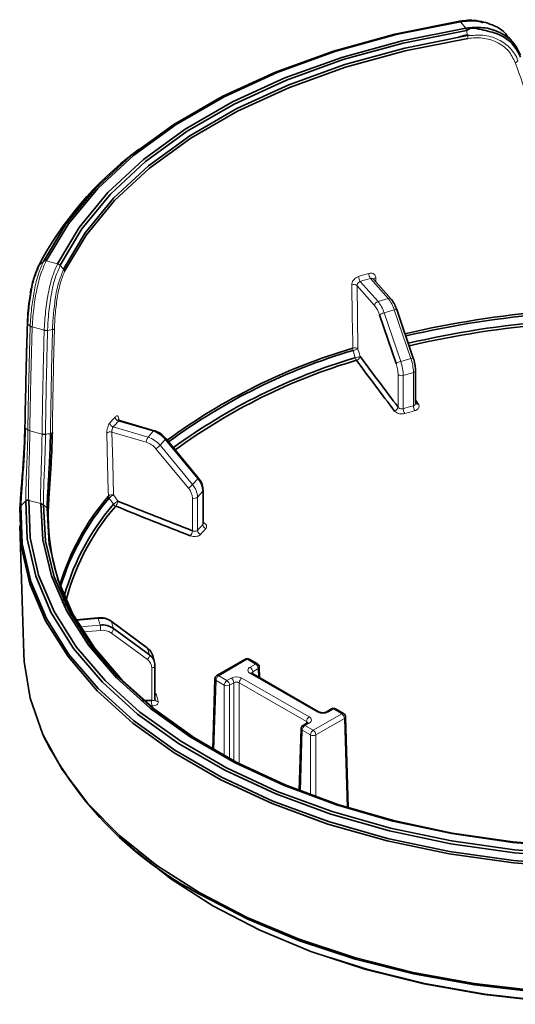
# Model space of a CAD drawing. Units: millimetres. Extents: x 48 to 1014, y 69 to 1321.
# Drawn here: x 205 to 231, y 186 to 238 of the extents above; entities that cross this region are included whole.
import ezdxf

# ---------------------------------------------------------------- set-up
doc = ezdxf.new("R2010")
doc.units = ezdxf.units.MM
doc.header["$LTSCALE"] = 5
doc.linetypes.add('SLD-Solid', pattern=[0])

msp = doc.modelspace()

# ---------------------------------------------------------------- linework, layer by layer
at = {"color": 8, "linetype": 'SLD-Solid', "lineweight": 18}
for p, q in [((228.696092, 237.134704), (228.421131, 237.475106)), ((228.696092, 237.134704), (228.708094, 237.136671)), ((228.747366, 237.010309), (228.734254, 237.008282)), ((228.747366, 237.010309), (228.799372, 236.745426)), ((206.291527, 224.689492), (206.543815, 224.90234)), ((206.686653, 224.92803), (207.276308, 224.769303)), ((207.272837, 224.762389), (207.276308, 224.769303)), ((207.412483, 224.699446), (207.408845, 224.691876)), ((207.594742, 224.504241), (207.408845, 224.691876)), ((223.917583, 222.587117), (222.996481, 223.630735)), ((223.166895, 223.855266), (224.095784, 222.802826)), ((224.630389, 222.960063), (223.701499, 224.012503)), ((223.979109, 224.044987), (223.982142, 223.83345)), ((224.095784, 222.802826), (224.630389, 222.960063)), ((224.951408, 222.357222), (224.416803, 222.199985)), ((224.416803, 222.199985), (225.285839, 219.652304)), ((225.820442, 219.809541), (224.951408, 222.357222)), ((205.951122, 221.470364), (205.950919, 221.464702)), ((206.579429, 221.295544), (205.950919, 221.464702)), ((207.016353, 221.325108), (206.755217, 221.284815)), ((222.902886, 219.848105), (222.790794, 220.235654)), ((225.285839, 219.652304), (225.820442, 219.809541)), ((225.14981, 217.2618), (225.14981, 218.974718)), ((225.953413, 219.08153), (225.418809, 218.924292)), ((225.953413, 217.334756), (225.953413, 219.08153)), ((225.418809, 218.924292), (225.418809, 217.177459)), ((212.300324, 215.993472), (210.477277, 216.529676)), ((210.498187, 216.618129), (210.499301, 216.57885)), ((205.581878, 216.169247), (205.72015, 216.060766)), ((205.720112, 216.051885), (205.720147, 216.060766)), ((205.822436, 216.025003), (205.822387, 216.017374)), ((205.822387, 216.017374), (206.466211, 215.844103)), ((211.937132, 215.418645), (210.129368, 215.950378)), ((210.204882, 216.221103), (212.02793, 215.68484)), ((212.02793, 215.68484), (212.300324, 215.993472)), ((206.466114, 215.833315), (206.466211, 215.844103)), ((212.930361, 215.568968), (212.657967, 215.260335)), ((214.635938, 213.504263), (212.930361, 215.568968)), ((214.146738, 213.014373), (212.441162, 215.079078)), ((212.657967, 215.260335), (214.363544, 213.19563)), ((214.363544, 213.19563), (214.635938, 213.504263)), ((214.896908, 212.850102), (214.624513, 212.541469)), ((214.896908, 211.103329), (214.896908, 212.850102)), ((205.76777, 212.370702), (205.766189, 212.374517)), ((206.399002, 212.200769), (205.76777, 212.370702)), ((210.209463, 212.165245), (209.98943, 212.490508)), ((214.355514, 210.778066), (214.355514, 212.491044)), ((214.624513, 212.541469), (214.624513, 210.794696)), ((206.399881, 212.198564), (206.399002, 212.200769)), ((209.4184, 206.173488), (208.271315, 206.068584)), ((209.512261, 205.831357), (209.4184, 206.173488)), ((208.469129, 205.73599), (209.512261, 205.831357)), ((209.543548, 205.554017), (208.63605, 205.471047)), ((210.116801, 205.998191), (210.210662, 205.65606)), ((212.007448, 204.608032), (210.116801, 205.998191)), ((211.992915, 204.023608), (210.102269, 205.413767)), ((212.101308, 204.265901), (212.007448, 204.608032)), ((217.236883, 204.036542), (215.738068, 203.171321)), ((217.666042, 203.788825), (217.236883, 204.036542)), ((212.224345, 201.869913), (212.224345, 203.582891)), ((217.383156, 203.625509), (217.666042, 203.788825)), ((217.807441, 203.546711), (217.524556, 203.383395)), ((217.82052, 203.114101), (217.807441, 203.546711)), ((215.738068, 203.171321), (216.167226, 202.923545)), ((216.167226, 202.923545), (216.388399, 203.051218)), ((216.953998, 203.051218), (220.484724, 201.012978)), ((220.913882, 201.260754), (217.383156, 203.298994)), ((217.524556, 203.383395), (217.527585, 203.283199)), ((215.596668, 202.929207), (215.486334, 199.279555)), ((216.025826, 202.68149), (215.596668, 202.929207)), ((216.025826, 198.975929), (216.025826, 202.68149)), ((216.529798, 202.809163), (216.308626, 202.68149)), ((216.308626, 202.68149), (216.308626, 198.854038)), ((216.529798, 198.705682), (216.529798, 202.809163)), ((220.343325, 200.770923), (216.812598, 202.809163)), ((216.812598, 202.809163), (216.812598, 198.559233)), ((212.47443, 202.164182), (212.568366, 201.821813)), ((221.762367, 201.424011), (221.479482, 201.260754)), ((222.191525, 201.176294), (221.762367, 201.424011)), ((220.69271, 200.311073), (222.191525, 201.176294)), ((222.332925, 200.93418), (220.834109, 200.068959)), ((222.473963, 196.268925), (222.332925, 200.93418)), ((220.484724, 200.686463), (220.263551, 200.55879)), ((220.263551, 200.55879), (220.69271, 200.311073)), ((220.340296, 200.670728), (220.343325, 200.770923)), ((220.122152, 200.316736), (220.025664, 197.125086)), ((220.55131, 200.068959), (220.122152, 200.316736)), ((220.55131, 196.925708), (220.55131, 200.068959)), ((220.834109, 200.068959), (220.834109, 196.822115)), ((215.486324, 199.279257), (215.486323, 199.279198))]:
    msp.add_line(p, q, dxfattribs=at)
at = {"color": 7, "linetype": 'SLD-Solid', "lineweight": 35}
for p, q in [((231.237929, 236.312577), (230.946326, 236.673602)), ((211.568134, 230.794259), (211.357412, 230.630168)), ((206.246356, 224.587389), (206.401593, 224.892565)), ((224.780336, 222.929129), (223.856024, 223.976382)), ((225.043434, 219.557175), (224.174398, 222.104796)), ((225.945528, 219.831416), (225.076494, 222.379037)), ((226.062616, 217.456409), (226.062616, 219.184407)), ((226.062616, 217.61913), (226.210271, 217.424461)), ((212.356762, 216.022023), (210.53888, 216.556736)), ((214.664125, 213.553199), (212.958548, 215.617963)), ((214.918707, 211.159893), (214.918707, 212.902554)), ((205.61442, 212.338873), (205.352271, 212.089666)), ((205.61442, 212.338873), (205.614601, 212.339052)), ((206.73354, 211.969742), (206.540522, 212.12984)), ((205.292985, 211.028286), (205.50825, 204.316923)), ((209.400189, 206.20937), (208.250873, 206.104287)), ((211.986245, 204.640933), (210.095598, 206.031093)), ((210.210662, 205.65606), (212.101308, 204.265901)), ((212.367271, 203.889259), (212.27341, 204.23139)), ((217.136892, 204.046437), (215.638076, 203.181216)), ((217.766034, 203.79872), (217.336876, 204.046437)), ((212.390596, 203.714975), (212.393058, 203.696915)), ((212.393058, 201.951035), (212.393058, 203.696915)), ((217.882677, 203.078219), (217.865951, 203.631529)), ((215.538159, 203.014025), (215.426323, 199.314662)), ((221.013874, 201.270648), (217.483148, 203.308889)), ((221.662376, 201.433965), (221.37949, 201.270648)), ((222.291518, 201.186189), (221.862359, 201.433965)), ((222.535619, 196.249672), (222.391434, 201.019057)), ((220.063643, 200.401553), (219.9653, 197.14851)), ((220.384732, 200.696358), (220.16356, 200.568684)), ((215.463656, 199.292311), (215.600198, 199.213454)), ((210.675519, 194.612333), (211.454419, 193.924316))]:
    msp.add_line(p, q, dxfattribs=at)
at = {"color": 7, "linetype": 'SLD-Solid', "lineweight": 35, "flags": 128}
for points in [[(206.54382, 224.90234), (207.715603, 226.85475), (209.261152, 228.718408), (211.160767, 230.469593), (213.390231, 232.086071), (215.921124, 233.5471), (218.721182, 234.834143), (221.754711, 235.930749), (224.98304, 236.823031), (228.365017, 237.499484)], [(228.406857, 237.472602), (225.041201, 236.799427), (221.828449, 235.911497), (218.809558, 234.820196), (216.023012, 233.539351), (213.504331, 232.085356), (211.285625, 230.476686), (209.395177, 228.733906), (207.857085, 226.879248), (206.690957, 224.936315)], [(207.276308, 224.769303), (208.415996, 226.689288), (209.926023, 228.522071), (211.786849, 230.244049), (213.974396, 231.83287), (216.460355, 233.267971), (219.21256, 234.530815), (222.195398, 235.60507), (225.370269, 236.476787), (228.696092, 237.134704)], [(228.421131, 237.475106), (228.414865, 237.486133), (228.408671, 237.495133), (228.402627, 237.501928), (228.396801, 237.506517), (228.391263, 237.508782), (228.386079, 237.508663), (228.381311, 237.506279), (228.377014, 237.501511)], [(228.734254, 237.008282), (225.423648, 236.353346), (222.263305, 235.485622), (219.294117, 234.416315), (216.554505, 233.159253), (214.079922, 231.730708), (211.902385, 230.149158), (210.050074, 228.435048), (208.546956, 226.610609), (207.412483, 224.699446)], [(207.594742, 224.504241), (208.721774, 226.405271), (210.21582, 228.220114), (212.057514, 229.925105), (214.222984, 231.49819), (216.68416, 232.918986), (219.40914, 234.169074), (222.362602, 235.232302), (225.506262, 236.094781), (228.799372, 236.745426)], [(228.815136, 236.601659), (225.528379, 235.952326), (222.390782, 235.091456), (219.443011, 234.030374), (216.723276, 232.78267), (214.266829, 231.364616), (212.105511, 229.79457), (210.267336, 228.092858), (208.77613, 226.281592), (207.651223, 224.384197)], [(238.088278, 193.59214), (234.658109, 193.633982), (231.256257, 193.891295), (227.923236, 194.361099), (224.698739, 195.037731), (221.621169, 195.913204), (218.727177, 196.977087), (216.051229, 198.216685), (213.625193, 199.617156), (211.47796, 201.161989), (209.635104, 202.832648), (208.118571, 204.609283), (206.946422, 206.470736), (206.132616, 208.394834), (205.686846, 210.358688), (205.61442, 212.338873)], [(205.766189, 212.374517), (205.841613, 210.40661), (206.287557, 208.455094), (207.098724, 206.543216), (208.265479, 204.693624), (209.773964, 202.928373), (211.606262, 201.268324), (213.740608, 199.733266), (216.151651, 198.341378), (218.810753, 197.109291), (221.686329, 196.051487), (224.744226, 195.180663), (227.948119, 194.507131), (231.259956, 194.038817), (234.640399, 193.781384), (238.049294, 193.737873)], [(238.09863, 193.049976), (234.634658, 193.092176), (231.199281, 193.352052), (227.833418, 193.826505), (224.577153, 194.509813), (221.469268, 195.393988), (218.546777, 196.468302), (215.844485, 197.720119), (213.394575, 199.134478), (211.226227, 200.69451), (209.365264, 202.381679), (207.83385, 204.175838), (206.650223, 206.05565), (205.828481, 207.998761), (205.378409, 209.981927), (205.305367, 211.981663)], [(205.352271, 212.089666), (205.425301, 210.09297), (205.87479, 208.112725), (206.695385, 206.172594), (207.877314, 204.295584), (209.406499, 202.504107), (211.26473, 200.819501), (213.429877, 199.261853), (215.876154, 197.84964), (218.574428, 196.59973), (221.492565, 195.526966), (224.595811, 194.644221), (227.847209, 193.961867), (231.208037, 193.488189), (234.638271, 193.228671), (238.097058, 193.18653)], [(237.744519, 194.103667), (234.444137, 194.162318), (231.173845, 194.425651), (227.971611, 194.890567), (224.874617, 195.551642), (221.91882, 196.401307), (219.138536, 197.429606), (216.566046, 198.624619), (214.231217, 199.972459), (212.161157, 201.457569), (210.3799, 203.062602), (208.908128, 204.768905), (207.762927, 206.556806), (206.957595, 208.405384), (206.501481, 210.293301), (206.399881, 212.198564)], [(206.540522, 212.12984), (206.644819, 210.235962), (207.101027, 208.359488), (207.903863, 206.522235), (209.04403, 204.745361), (210.508325, 203.049489), (212.279794, 201.45429), (214.337924, 199.978241), (216.658881, 198.638388), (219.215793, 197.450229), (221.97905, 196.427592), (224.916657, 195.582279), (227.994596, 194.924065), (231.177229, 194.460639), (234.427701, 194.197246), (237.708373, 194.137045)], [(215.600198, 199.213454), (214.48159, 199.895033), (212.436487, 201.361784), (210.676231, 202.94691), (209.221204, 204.631993), (208.088254, 206.397602), (207.2905, 208.223292), (206.837179, 210.087844), (206.733542, 211.969742)], [(210.116801, 205.998191), (210.108014, 206.01798), (210.095598, 206.031093)], [(212.007448, 204.608032), (211.99866, 204.62782), (211.986245, 204.640933)], [(205.50825, 204.316923), (205.527988, 203.927168), (205.840304, 201.997885), (206.50608, 200.098761), (207.51777, 198.251196), (208.863912, 196.47617), (210.529253, 194.793829), (212.494925, 193.223187), (214.738656, 191.782066)], [(214.738656, 191.782066), (217.235023, 190.486738), (219.955742, 189.351984), (222.869985, 188.390621), (225.944735, 187.613496), (229.14515, 187.029489), (232.434971, 186.645159), (235.776921, 186.464855), (239.133136, 186.490604), (242.465591, 186.722227), (245.736522, 187.156984), (248.908871, 187.789985), (251.946693, 188.614079), (254.815572, 189.619907), (257.482999, 190.796086), (259.918754, 192.129263), (262.095233, 193.604359), (263.987785, 195.204624), (265.574956, 196.911999), (266.838768, 198.707053), (267.764905, 200.569519), (268.342865, 202.478238), (268.563499, 204.316923)], [(211.666257, 201.866695), (211.68173, 201.866754), (212.224345, 201.869913)], [(267.523413, 200.005003), (266.799302, 198.619255), (265.537159, 196.826586), (263.952089, 195.121476), (262.062048, 193.523296), (259.888449, 192.050167), (257.45592, 190.718779), (254.792029, 189.54415), (251.926949, 188.539633), (248.893147, 187.716671), (245.725, 187.084505), (242.458397, 186.650285), (239.130361, 186.419019), (235.778588, 186.393269), (232.441064, 186.573335), (229.1556, 186.957129), (225.959422, 187.54042), (222.888745, 188.316473), (219.978361, 189.276585), (217.261246, 190.409848), (214.768184, 191.703447)], [(211.454419, 193.924316), (213.216409, 192.523309), (215.426154, 191.101381)], [(215.426154, 191.101381), (217.889253, 189.825722), (220.576828, 188.711294), (223.457371, 187.77115), (226.49711, 187.016257), (229.660404, 186.455556), (232.910171, 186.095604), (236.208308, 185.940572), (239.516148, 185.992249), (242.794906, 186.250159), (246.006147, 186.711201), (249.11222, 187.369951), (252.076705, 188.218662), (254.864854, 189.247497), (257.443973, 190.444299), (259.783828, 191.79506), (261.856982, 193.283984), (262.617329, 193.924316)], [(262.055905, 193.518647), (261.74836, 193.266877), (259.684281, 191.78451), (257.354667, 190.43965), (254.786832, 189.248094), (252.010887, 188.223788), (249.059369, 187.378713), (245.96689, 186.722824), (242.769705, 186.263868), (239.505292, 186.007091), (236.211929, 185.955593), (232.928225, 186.109909), (229.69268, 186.468371), (226.543229, 187.026628), (223.516792, 187.778183), (221.563623, 188.389667)]]:
    msp.add_lwpolyline(points, dxfattribs=at)
at = {"color": 8, "linetype": 'SLD-Solid', "lineweight": 18, "flags": 128}
for points in [[(222.770968, 220.352539), (222.766215, 220.684418), (222.747201, 222.011992), (222.723374, 223.675617)], [(222.996481, 223.630735), (223.019452, 222.02731), (223.04409, 220.307657)], [(205.711873, 221.625992), (205.783531, 221.564778), (205.847397, 221.51024)], [(223.04409, 220.307657), (223.101982, 220.107564), (223.15621, 219.920107)], [(210.48035, 216.591844), (210.482876, 216.597029), (210.498187, 216.618129)], [(209.951787, 212.596604), (209.942456, 212.92586), (209.90513, 214.242884), (209.858357, 215.893217)], [(210.129368, 215.950378), (210.174453, 214.359769), (210.222805, 212.653824)], [(212.930361, 215.568968), (212.945654, 215.587565), (212.955516, 215.602347), (212.95957, 215.612897), (212.958548, 215.617963)], [(214.635938, 213.504263), (214.651231, 213.5228), (214.661093, 213.537642), (214.665147, 213.548192), (214.664125, 213.553199)], [(210.222805, 212.653824), (210.336427, 212.485858), (210.442852, 212.328562)], [(209.4184, 206.173488), (209.412296, 206.192621), (209.406427, 206.204721), (209.401018, 206.20931), (209.400189, 206.20937)], [(212.393058, 203.696915), (212.392904, 203.692385), (212.387532, 203.669974), (212.374687, 203.648576), (212.354861, 203.629085), (212.328818, 203.612157), (212.297558, 203.598448), (212.262281, 203.588613), (212.224345, 203.582891)], [(216.308626, 198.854038), (216.278321, 198.84015), (216.277012, 198.839673)], [(216.299347, 198.764452), (216.30331, 198.786982), (216.308626, 198.854038)]]:
    msp.add_lwpolyline(points, dxfattribs=at)
at = {"color": 8, "linetype": 'SLD-Solid', "lineweight": 18}
for centre, radius, start, end in [((228.189482, 236.912806), 0.553076, 9.9405904, 23.653584), ((206.64881, 224.752804), 0.179266, 77.8129304, 127.3203845), ((207.23603, 224.523133), 0.249443, 44.9773786, 80.7078137), ((235.029606, 184.468837), 41.411002, 106.0038378, 106.779999), ((224.073086, 224.284793), 0.460672, 181.2327219, 216.2330751), ((222.819195, 223.40532), 0.286779, 51.8153535, 109.5195907), ((223.518879, 224.126967), 0.444651, 181.3395728, 217.6650823), ((235.300423, 183.588841), 42.054815, 106.0099869, 106.769191), ((224.004969, 223.895335), 0.15187, 99.8038464, 153.9050451), ((224.162625, 222.566146), 0.245938, 105.770243, 175.1083498), ((222.770368, 221.66674), 1.47078, 17.3278643, 38.7390559), ((222.662067, 221.652463), 1.838172, 17.3292338, 38.7423175), ((224.681669, 222.829741), 0.140049, 45.2077193, 111.4790699), ((223.197336, 221.810053), 1.837434, 17.3248813, 38.74667), ((224.728242, 221.050638), 1.190795, 105.1613952, 117.716968), ((225.04386, 222.196636), 0.185298, 79.8563587, 119.9296919), ((205.97812, 221.695436), 0.232332, 235.7010798, 263.2765004), ((206.677043, 221.84895), 0.561949, 259.9966117, 278.0251296), ((222.866849, 220.082552), 0.286507, 51.7842806, 109.5516015), ((223.206592, 220.366306), 0.435842, 181.8100937, 197.4436828), ((225.904156, 209.764767), 10.923942, 105.1778638, 106.5590588), ((226.013737, 209.384941), 10.915823, 105.1756176, 106.5579809), ((223.299615, 219.961261), 0.412551, 195.9193593, 216.1855912), ((222.90023, 219.969861), 0.26077, 284.7542995, 349.0007198), ((225.597282, 218.502285), 1.191444, 105.153148, 117.7008008), ((223.275874, 218.933418), 1.874391, 1.2625474, 19.4374913), ((223.076256, 218.872576), 2.343124, 1.2647014, 19.4371372), ((225.913558, 219.645653), 0.188494, 80.2350811, 119.6039573), ((223.610926, 219.029826), 2.343058, 1.2644405, 19.4373981), ((225.329251, 219.189248), 0.279682, 230.0896187, 288.6759574), ((225.937458, 219.207849), 0.127323, 277.1984466, 349.4178745), ((226.157159, 217.546372), 0.132978, 221.6722322, 293.5412987), ((224.895636, 217.306709), 0.258111, 284.8653934, 349.980047), ((151.504371, 469.377221), 262.808037, 286.33474967, 286.45624091), ((225.884932, 217.185769), 0.466197, 181.0213825, 214.404804), ((134.296525, 527.899729), 324.075695, 286.34541193, 286.44401405), ((226.42094, 217.344292), 0.467625, 181.1684959, 214.4493383), ((222.827119, 205.410581), 16.891779, 137.8685061, 139.2742037), ((210.27021, 216.458078), 0.245815, 186.2192917, 254.5878366), ((222.90095, 205.288108), 16.754716, 137.8596127, 139.2671953), ((210.547664, 216.76853), 0.24901, 186.0775699, 253.5803637), ((205.845493, 216.254652), 0.238401, 238.2695179, 264.4381846), ((210.044802, 215.680285), 0.283022, 72.6146126, 131.2055878), ((212.35064, 215.964076), 0.058273, 83.9359426, 149.7044093), ((211.910722, 214.735443), 1.316977, 39.2649951, 72.7926519), ((206.554527, 216.410421), 0.573163, 261.136215, 279.242453), ((212.389147, 215.413047), 0.452049, 143.0408994, 179.2904659), ((211.62557, 214.412329), 1.053443, 39.2660928, 72.7971367), ((211.638325, 214.426806), 1.316982, 39.2650626, 72.7925844), ((211.824539, 216.036921), 1.139161, 302.7718606, 317.0220088), ((213.841198, 212.808075), 1.056547, 2.2797341, 41.2181991), ((213.531449, 213.970622), 1.137098, 302.7588717, 317.0349976), ((213.510887, 212.457399), 0.845296, 2.2811035, 41.2167241), ((213.568996, 212.499519), 1.056351, 2.2759472, 41.2219156), ((214.840731, 212.904207), 0.077995, 316.0769493, 358.7423452), ((210.1383, 212.38364), 0.283092, 72.6319805, 131.2117312), ((210.151748, 212.607823), 0.200275, 183.21133, 215.8575344), ((210.512025, 211.992134), 0.722137, 113.6097579, 136.3590353), ((210.731273, 211.667971), 0.72081, 113.5865555, 136.3791767), ((209.890522, 212.414269), 0.558941, 321.9179101, 351.1795572), ((214.445044, 212.756153), 0.279819, 251.3397424, 309.8946815), ((210.428247, 212.317476), 0.266535, 214.8303706, 248.4809509), ((213.820739, 210.849381), 0.539509, 322.0736889, 352.4041868), ((62.64719, 345.202074), 202.885312, 318.51074449, 318.62699552), ((214.868026, 210.814641), 0.244328, 184.6825125, 250.0692631), ((89.669099, 321.28863), 167.060553, 318.49724756, 318.63853887), ((215.140596, 211.123757), 0.244543, 184.7919087, 250.0985605), ((209.534239, 205.156104), 1.023957, 55.3242069, 96.4957003), ((208.298352, 205.553981), 1.245196, 0.0016532, 12.8710305), ((209.636353, 204.7407), 0.818594, 55.30792, 96.5096928), ((209.921126, 205.640196), 0.28997, 308.6597188, 3.1362227), ((211.811772, 204.250037), 0.289971, 308.6598561, 3.1361771), ((211.680083, 203.578211), 0.544282, 0.4927168, 54.9170677), ((217.178766, 203.959414), 0.096573, 53.0014359, 115.6962735), ((217.295001, 203.959412), 0.096575, 64.3040591, 126.9981269), ((217.445096, 203.462252), 0.174612, 110.7768818, 249.2231182), ((217.216817, 203.366015), 0.30823, 3.2322734, 57.3394529), ((217.7242, 203.711288), 0.096925, 64.4300035, 126.8721825), ((217.499702, 203.529332), 0.30823, 3.2322734, 57.3394529), ((217.768602, 203.636094), 0.097456, 293.4867442, 357.3152717), ((215.638177, 203.02043), 0.100223, 183.664223, 245.5329086), ((215.904411, 202.911826), 0.308233, 122.6608623, 176.7674115), ((215.679913, 203.093809), 0.096903, 53.1202461, 115.5774633), ((216.671199, 202.505647), 0.61451, 62.5998009, 117.4001991), ((216.222276, 202.791848), 0.30801, 3.2227669, 57.3609182), ((217.120123, 202.791846), 0.308012, 122.6391314, 176.7768547), ((217.441293, 203.221666), 0.096745, 64.3653126, 126.9368734), ((217.561451, 203.295087), 0.095705, 112.6751211, 176.1593415), ((216.333583, 202.664037), 0.308252, 122.6618692, 176.7541169), ((216.167226, 202.965247), 0.317035, 243.5122426, 296.4877574), ((216.000872, 202.664039), 0.308249, 3.2455677, 57.3384462), ((216.671198, 202.546194), 0.298575, 61.7328574, 118.2671426), ((212.470834, 202.375745), 0.211594, 248.4341204, 270.9738455), ((212.552515, 201.987334), 0.166278, 198.9945725, 275.4702535), ((213.071054, 201.764549), 0.85324, 172.9065506, 191.7178779), ((221.703878, 201.343673), 0.099374, 53.9441289, 114.685939), ((221.820859, 201.343648), 0.099396, 65.3211744, 126.0486525), ((220.650929, 200.753559), 0.308094, 122.6471189, 176.769196), ((220.422763, 200.84972), 0.17462, 290.7830936, 69.2169064), ((220.972718, 201.177847), 0.101662, 66.8226444, 125.3615855), ((221.196682, 201.806327), 0.614513, 242.5998655, 297.4001345), ((221.420667, 201.177907), 0.101601, 54.6284962, 113.2680488), ((222.249954, 201.096018), 0.099288, 65.2530362, 126.0491499), ((222.025186, 200.916801), 0.30823, 3.2322734, 57.3394529), ((222.294045, 201.023586), 0.097494, 293.5028098, 357.3376799), ((220.163532, 200.407869), 0.100088, 183.618134, 245.5789975), ((220.429906, 200.299284), 0.308249, 122.6615538, 176.7544323), ((220.205125, 200.478539), 0.099267, 53.9439013, 114.7538081), ((220.306855, 200.683121), 0.095074, 2.3738376, 67.4438325), ((220.426542, 200.608687), 0.09713, 53.2011916, 115.4965178), ((220.859049, 200.05158), 0.30823, 122.6605471, 176.7677266), ((220.69271, 200.352912), 0.317211, 243.5280678, 296.4719322), ((220.526367, 200.051578), 0.308233, 3.2325885, 57.3391377)]:
    msp.add_arc(centre, radius, start, end, dxfattribs=at)
at = {"color": 7, "linetype": 'SLD-Solid', "lineweight": 35}
for centre, radius, start, end in [((222.175909, 216.274447), 17.975722, 127.0017445, 152.0867681), ((237.013053, 172.126114), 50.311598, 85.8554387, 103.215642), ((237.013215, 172.066982), 50.250875, 85.8659549, 103.1871175), ((237.013476, 172.070254), 49.844477, 85.8846164, 103.1424332), ((237.013223, 172.160546), 49.614491, 85.883389, 103.1495134), ((231.614647, 190.302649), 31.324216, 106.3991507, 126.3759034), ((231.633556, 190.199117), 31.311149, 106.4044382, 126.2804395), ((231.69299, 190.021106), 31.09527, 106.4203992, 126.132961), ((231.713178, 190.034788), 30.944734, 106.418442, 126.1613565), ((451.837847, 389.281734), 284.840295, 216.53367504, 217.20260297), ((451.093864, 388.785463), 283.674254, 216.53253129, 217.20366679), ((219.758282, 204.192589), 12.914906, 139.4039319, 163.1893179), ((219.78855, 204.093915), 12.904478, 139.4076507, 163.0784037), ((320.746927, 484.967867), 294.107429, 247.97278935, 248.7926988), ((217.819425, 211.589939), 11.030641, 178.6085093, 209.8229306), ((219.666838, 204.0029), 12.49263, 139.2036183, 166.1375494), ((219.59107, 204.027856), 12.264864, 139.0297742, 166.9875722), ((321.296404, 486.374718), 295.899947, 247.97496762, 248.79056887), ((209.628205, 204.814391), 1.023554, 55.3157305, 96.5041722), ((211.601962, 204.039478), 0.698335, 15.9509139, 54.5040103), ((211.710256, 203.709148), 0.680364, 0.4907372, 54.9165907), ((217.236884, 203.873464), 0.199794, 59.9686334, 120.0313666), ((217.665935, 203.625447), 0.200108, 1.7416804, 59.9852081), ((215.738175, 203.007943), 0.200108, 120.0147919, 178.2583196), ((221.762368, 201.260548), 0.20018, 60.0323652, 119.9676348), ((222.191618, 201.013034), 0.199906, 1.7266315, 60.0177806), ((220.263457, 200.39553), 0.199904, 119.981612, 178.2735054), ((223.518356, 208.587746), 19.016967, 206.8284215, 242.6048612)]:
    msp.add_arc(centre, radius, start, end, dxfattribs=at)
for points, knots in [([(228.377014, 237.501511), (228.667826, 237.541473), (229.092307, 237.599804), (229.493159, 237.464807), (229.619387, 237.422296)], [0, 0, 0, 0, 0.685099302, 1, 1, 1, 1]), ([(228.421131, 237.475106), (228.41732, 237.474417), (228.412569, 237.473559), (228.407807, 237.47276), (228.406865, 237.472602)], [0, 0, 0, 0, 0.802029196, 1, 1, 1, 1]), ([(230.919647, 236.654409), (230.881637, 236.716903), (230.713617, 236.99315), (230.141012, 237.321035), (229.318763, 237.569679), (228.715179, 237.506086), (228.421131, 237.475106)], [0, 0, 0, 0, 0.078873484, 0.348652484, 0.682682796, 1, 1, 1, 1]), ([(228.708097, 237.136671), (229.007107, 237.164384), (229.616908, 237.220904), (230.274326, 237.023998), (230.841768, 236.715352), (231.277761, 236.354725), (231.482269, 235.909216), (231.568476, 235.721418)], [0, 0, 0, 0, 0.25938736, 0.528994779, 0.577238865, 0.821791573, 1, 1, 1, 1]), ([(231.563899, 235.614129), (231.477952, 235.799638), (231.274169, 236.239484), (230.844162, 236.592075), (230.282047, 236.901326), (229.684272, 236.998278), (228.950804, 237.220325), (228.747385, 237.010329), (228.747366, 237.010309)], [0, 0, 0, 0, 0.178968186, 0.424338097, 0.472651541, 0.741957216, 0.999975585, 1, 1, 1, 1]), ([(228.339498, 236.658582), (228.451409, 236.703493), (228.615478, 236.769337), (228.790875, 236.774395), (228.846635, 236.776003)], [0, 0, 0, 0, 0.682093876, 1, 1, 1, 1]), ([(206.291527, 224.689492), (206.291521, 224.689472), (206.230959, 224.472629), (206.002396, 224.017727), (205.863431, 223.215025), (205.751998, 222.40405), (205.71927, 221.86268), (205.711874, 221.626012), (205.711873, 221.625992)], [0, 0, 0, 0, 0.000019739, 0.215427431, 0.481838545, 0.773432854, 0.99998098, 1, 1, 1, 1]), ([(206.246356, 224.587389), (206.24794, 224.607111), (206.251097, 224.64642), (206.278081, 224.675167), (206.291526, 224.689492)], [0, 0, 0, 0, 0.501688623, 1, 1, 1, 1]), ([(205.701217, 221.66402), (205.712177, 221.890737), (205.73721, 222.408584), (205.839886, 223.185199), (205.987236, 223.944343), (206.166429, 224.389039), (206.246356, 224.587389)], [0, 0, 0, 0, 0.227619873, 0.51990882, 0.78586173, 1, 1, 1, 1]), ([(225.076494, 222.379037), (225.045087, 222.46186), (224.975361, 222.645732), (224.867032, 222.828022), (224.788505, 222.919601), (224.780336, 222.929129)], [0, 0, 0, 0, 0.42341755, 0.940013347, 1, 1, 1, 1]), ([(205.568055, 216.204831), (205.584879, 217.074987), (205.613949, 218.578509), (205.66255, 220.398158), (205.691554, 221.347682), (205.701217, 221.66402)], [0, 0, 0, 0, 0.478121089, 0.826134123, 1, 1, 1, 1]), ([(205.701217, 221.66402), (205.699129, 221.657427), (205.694501, 221.642811), (205.705716, 221.631953), (205.711873, 221.625992)], [0, 0, 0, 0, 0.451066717, 1, 1, 1, 1]), ([(226.062616, 219.184407), (226.058246, 219.267985), (226.047981, 219.464288), (225.99556, 219.679546), (225.952911, 219.809004), (225.945528, 219.831416)], [0, 0, 0, 0, 0.380067018, 0.892680015, 1, 1, 1, 1]), ([(226.062847, 217.4517), (226.062755, 217.452417), (226.062585, 217.453735), (226.062834, 217.455039), (226.062947, 217.455634)], [0, 0, 0, 0, 0.543617138, 1, 1, 1, 1]), ([(210.539472, 216.560849), (210.530819, 216.562723), (210.505377, 216.568233), (210.487618, 216.574099), (210.46642, 216.615758), (210.468102, 216.609927), (210.468212, 216.609546)], [0, 0, 0, 0, 0.2767710166, 0.8137914291, 0.987825288, 1, 1, 1, 1]), ([(205.305367, 211.981663), (205.325342, 212.279338), (205.369275, 212.934071), (205.45307, 213.964332), (205.532438, 215.073955), (205.556189, 215.828065), (205.568055, 216.204831)], [0, 0, 0, 0, 0.2114974523, 0.4651860986, 0.732797982, 1, 1, 1, 1]), ([(205.581878, 216.169247), (205.581878, 216.169227), (205.577596, 215.803828), (205.547743, 215.073388), (205.477706, 213.99963), (205.408965, 213.005494), (205.358976, 212.375713), (205.352273, 212.089686), (205.352273, 212.089666)], [0, 0, 0, 0, 0.000014587, 0.268273087, 0.536512195, 0.789958305, 0.99998541, 1, 1, 1, 1]), ([(206.73354, 211.969742), (206.73354, 211.969762), (206.73768, 212.272561), (206.773868, 212.907418), (206.829718, 213.876987), (206.883138, 214.877529), (206.903763, 215.546526), (206.907019, 215.879965), (206.90702, 215.879985)], [0, 0, 0, 0, 0.000015229, 0.232092105, 0.487133487, 0.744434592, 0.999984772, 1, 1, 1, 1]), ([(207.006317, 215.926477), (206.997047, 215.576789), (206.978475, 214.876244), (206.913962, 213.831471), (206.842454, 212.825582), (206.808248, 212.168979), (206.792038, 211.857804)], [0, 0, 0, 0, 0.257532838, 0.515926376, 0.770589435, 1, 1, 1, 1]), ([(212.958548, 215.617963), (212.890932, 215.689296), (212.740227, 215.848285), (212.52096, 215.96945), (212.381533, 216.014092), (212.356762, 216.022023)], [0, 0, 0, 0, 0.400909237, 0.893561523, 1, 1, 1, 1]), ([(214.918707, 212.902554), (214.909324, 212.99433), (214.88787, 213.204169), (214.770693, 213.41847), (214.680873, 213.532026), (214.664125, 213.553199)], [0, 0, 0, 0, 0.387408364, 0.885780548, 1, 1, 1, 1]), ([(205.614601, 212.339052), (205.626267, 212.348119), (205.654178, 212.369814), (205.700824, 212.384295), (205.738438, 212.38682), (205.756431, 212.382435), (205.763338, 212.378956), (205.765298, 212.375904), (205.766189, 212.374517)], [0, 0, 0, 0, 0.265772087, 0.635912792, 0.864529897, 0.935431748, 0.970645712, 1, 1, 1, 1]), ([(206.540336, 212.130019), (206.519702, 212.144657), (206.486386, 212.168291), (206.442916, 212.181294), (206.41969, 212.18789), (206.409608, 212.191101), (206.403135, 212.194493), (206.400663, 212.196867), (206.400011, 212.198282), (206.399881, 212.198564)], [0, 0, 0, 0, 0.477005367, 0.770163918, 0.855363149, 0.937081812, 0.970422727, 0.994104325, 1, 1, 1, 1]), ([(206.540336, 212.130019), (206.540369, 212.130001), (206.540446, 212.129958), (206.540494, 212.129883), (206.540522, 212.12984)], [0, 0, 0, 0, 0.42187276, 1, 1, 1, 1]), ([(214.919808, 211.148151), (214.920079, 211.147759), (214.923148, 211.143311), (214.921117, 211.152391), (214.919265, 211.160668)], [0, 0, 0, 0, 0.088315734, 1, 1, 1, 1]), ([(210.095598, 206.031093), (210.013178, 206.079809), (209.827913, 206.189313), (209.577877, 206.221102), (209.429889, 206.211331), (209.400189, 206.20937)], [0, 0, 0, 0, 0.390458669, 0.877673611, 1, 1, 1, 1]), ([(217.483148, 203.308889), (217.476021, 203.313915), (217.468536, 203.319194), (217.461146, 203.324604), (217.460793, 203.324863)], [0, 0, 0, 0, 0.952244558, 1, 1, 1, 1]), ([(221.37949, 201.270648), (221.364671, 201.263506), (221.330544, 201.247057), (221.267788, 201.233449), (221.193486, 201.227583), (221.119267, 201.234299), (221.05815, 201.248829), (221.026432, 201.26446), (221.013874, 201.270648)], [0, 0, 0, 0, 0.130208257, 0.299850867, 0.505504737, 0.719962866, 0.889132954, 1, 1, 1, 1]), ([(220.408291, 200.71406), (220.405945, 200.711746), (220.398913, 200.704811), (220.390403, 200.699738), (220.384732, 200.696358)], [0, 0, 0, 0, 0.333697016, 1, 1, 1, 1])]:
    msp.add_open_spline(points, degree=3, knots=knots, dxfattribs=at)
at = {"color": 8, "linetype": 'SLD-Solid', "lineweight": 18}
for points, knots in [([(228.406857, 237.472602), (228.40314, 237.479453), (228.396862, 237.491026), (228.38653, 237.504187), (228.372694, 237.508597), (228.36763, 237.502586), (228.365017, 237.499484)], [0, 0, 0, 0, 0.383009869, 0.646969976, 0.817808386, 1, 1, 1, 1]), ([(228.708097, 237.136671), (228.715719, 237.118536), (228.732876, 237.077711), (228.742189, 237.034388), (228.747366, 237.010309)], [0, 0, 0, 0, 0.444193673, 1, 1, 1, 1]), ([(228.799372, 236.745426), (228.799392, 236.745426), (229.065002, 236.745425), (229.615873, 236.827843), (230.417383, 236.580127), (231.062729, 236.107303), (231.372285, 235.664568), (231.433256, 235.420673), (231.433261, 235.420653)], [0, 0, 0, 0, 0.000018133, 0.250239253, 0.51762332, 0.763147789, 0.999980705, 1, 1, 1, 1]), ([(228.815136, 236.601659), (228.814841, 236.612752), (228.814227, 236.635869), (228.810943, 236.671382), (228.806193, 236.708265), (228.801652, 236.733006), (228.799372, 236.745426)], [0, 0, 0, 0, 0.229836062, 0.4789723644, 0.7384465802, 1, 1, 1, 1]), ([(231.300456, 235.329279), (231.194173, 235.545608), (230.977549, 235.986525), (230.33983, 236.433825), (229.590939, 236.664151), (229.067975, 236.622026), (228.815136, 236.601659)], [0, 0, 0, 0, 0.236440743, 0.481906661, 0.749516355, 1, 1, 1, 1]), ([(232.871476, 230.858394), (232.779981, 231.117305), (232.505968, 231.892697), (231.981311, 233.382648), (231.550457, 234.614497), (231.300454, 235.329279)], [0, 0, 0, 0, 0.173840166, 0.520619694, 1, 1, 1, 1]), ([(231.300456, 235.329279), (231.314217, 235.334621), (231.341297, 235.345135), (231.377769, 235.366933), (231.409437, 235.391402), (231.425579, 235.411222), (231.433261, 235.420653)], [0, 0, 0, 0, 0.270450709, 0.532215703, 0.777402285, 1, 1, 1, 1]), ([(205.847397, 221.51024), (205.847397, 221.51026), (205.848534, 221.539353), (205.864534, 221.890261), (205.91795, 222.525582), (206.061962, 223.423918), (206.241982, 224.215194), (206.45192, 224.694139), (206.540126, 224.895367)], [0, 0, 0, 0, 0.000017161, 0.025129119, 0.303181985, 0.549427487, 0.810692389, 1, 1, 1, 1]), ([(206.686653, 224.92803), (206.594561, 224.72411), (206.375014, 224.237963), (206.184618, 223.431238), (206.021085, 222.482825), (205.976014, 221.830658), (205.951114, 221.470364)], [0, 0, 0, 0, 0.188388, 0.449117364, 0.695661564, 1, 1, 1, 1]), ([(206.540126, 224.895367), (206.541585, 224.897574), (206.543057, 224.899799), (206.543803, 224.90232), (206.543809, 224.90234)], [0, 0, 0, 0, 0.9921176101, 1, 1, 1, 1]), ([(206.690984, 224.936315), (206.677181, 224.937928), (206.650135, 224.941089), (206.610376, 224.935927), (206.573792, 224.923968), (206.553642, 224.909433), (206.543809, 224.90234)], [0, 0, 0, 0, 0.267088843, 0.523325642, 0.76739239, 1, 1, 1, 1]), ([(206.579429, 221.295544), (206.593109, 221.542657), (206.625378, 222.125564), (206.710857, 222.767241), (206.839034, 223.465178), (206.967882, 224.056634), (207.182194, 224.552592), (207.27285, 224.762389)], [0, 0, 0, 0, 0.208741964, 0.49239356, 0.545021783, 0.807538679, 1, 1, 1, 1]), ([(206.690984, 224.936315), (206.690698, 224.935758), (206.689275, 224.932986), (206.687818, 224.930232), (206.686653, 224.92803)], [0, 0, 0, 0, 0.2007685859, 1, 1, 1, 1]), ([(207.408843, 224.691876), (207.408838, 224.691856), (207.348162, 224.478706), (207.100523, 224.00835), (206.997926, 223.424849), (206.876172, 222.74105), (206.797303, 222.109478), (206.767961, 221.536102), (206.755496, 221.292504)], [0, 0, 0, 0, 0.0000177997, 0.1909589947, 0.4526940349, 0.505321088, 0.7898367312, 1, 1, 1, 1]), ([(207.272837, 224.762389), (207.29597, 224.756498), (207.332362, 224.74723), (207.377376, 224.720562), (207.398144, 224.701631), (207.408845, 224.691876)], [0, 0, 0, 0, 0.45820724, 0.720827213, 1, 1, 1, 1]), ([(207.016353, 221.325108), (207.016353, 221.325128), (207.023703, 221.584675), (207.056646, 222.159087), (207.169649, 223.006363), (207.307276, 223.824567), (207.534546, 224.285557), (207.594736, 224.504221), (207.594741, 224.504241)], [0, 0, 0, 0, 0.000018353, 0.2397512, 0.530422983, 0.790585552, 0.999980972, 1, 1, 1, 1]), ([(207.651222, 224.384197), (207.572573, 224.182827), (207.396398, 223.73176), (207.253307, 222.960339), (207.152443, 222.156262), (207.128907, 221.613743), (207.118286, 221.368917)], [0, 0, 0, 0, 0.210286053, 0.471040586, 0.761293957, 1, 1, 1, 1]), ([(207.651222, 224.384197), (207.6497, 224.397299), (207.646776, 224.422461), (207.62865, 224.46456), (207.607747, 224.489022), (207.594741, 224.504241)], [0, 0, 0, 0, 0.291001209, 0.558876363, 1, 1, 1, 1]), ([(223.979109, 224.044987), (223.977131, 224.068733), (223.972311, 224.126569), (223.927169, 224.211077), (223.840029, 224.27411), (223.728141, 224.298367), (223.652278, 224.282958), (223.61252, 224.274882)], [0, 0, 0, 0, 0.140689609, 0.342672183, 0.544511311, 0.761292353, 1, 1, 1, 1]), ([(223.074349, 224.116572), (223.04795, 224.106916), (222.979568, 224.081903), (222.882374, 224.012365), (222.795333, 223.912098), (222.73505, 223.797236), (222.72715, 223.714951), (222.723374, 223.675617)], [0, 0, 0, 0, 0.14058225, 0.364146249, 0.588898142, 0.803482603, 1, 1, 1, 1]), ([(222.996481, 223.630735), (222.998045, 223.650702), (223.001303, 223.692321), (223.030098, 223.750855), (223.072376, 223.802034), (223.120058, 223.837623), (223.153864, 223.850357), (223.166895, 223.855266)], [0, 0, 0, 0, 0.19905219, 0.414891099, 0.639176804, 0.860925822, 1, 1, 1, 1]), ([(223.701499, 224.012503), (223.721354, 224.016277), (223.759464, 224.023521), (223.816327, 224.011232), (223.843042, 223.987426), (223.855769, 223.976084)], [0, 0, 0, 0, 0.362847107, 0.696456867, 1, 1, 1, 1]), ([(205.711873, 221.625992), (205.702401, 221.309714), (205.673977, 220.360565), (205.62645, 218.541728), (205.598217, 217.038965), (205.581878, 216.169247)], [0, 0, 0, 0, 0.173910275, 0.521903904, 1, 1, 1, 1]), ([(205.72015, 216.060766), (205.725824, 216.391158), (205.741365, 217.296163), (205.767547, 218.517422), (205.803693, 220.001297), (205.830026, 220.910534), (205.847199, 221.503505)], [0, 0, 0, 0, 0.182085465, 0.498766239, 0.673113472, 1, 1, 1, 1]), ([(205.950919, 221.464702), (205.933593, 220.872069), (205.907027, 219.96335), (205.870489, 218.480309), (205.84398, 217.259725), (205.828191, 216.355216), (205.822428, 216.025003)], [0, 0, 0, 0, 0.326883297, 0.501229399, 0.817911657, 1, 1, 1, 1]), ([(205.847199, 221.503505), (205.847267, 221.50573), (205.847335, 221.507975), (205.847396, 221.51022), (205.847397, 221.51024)], [0, 0, 0, 0, 0.991150968, 1, 1, 1, 1]), ([(205.847397, 221.51024), (205.853151, 221.506013), (205.865954, 221.496608), (205.890064, 221.486376), (205.918867, 221.477068), (205.939975, 221.47268), (205.951114, 221.470364)], [0, 0, 0, 0, 0.190477934, 0.423779433, 0.695909992, 1, 1, 1, 1]), ([(206.466211, 215.844103), (206.47495, 216.431399), (206.48837, 217.333353), (206.517432, 218.808132), (206.545298, 220.035192), (206.569964, 220.947537), (206.579144, 221.28708)], [0, 0, 0, 0, 0.323661907, 0.497072179, 0.812827832, 1, 1, 1, 1]), ([(206.57914, 221.28708), (206.579154, 221.287478), (206.579251, 221.290299), (206.579347, 221.29312), (206.579429, 221.295544)], [0, 0, 0, 0, 0.140847024, 1, 1, 1, 1]), ([(206.57914, 221.28708), (206.59288, 221.285012), (206.6223, 221.280584), (206.667057, 221.278479), (206.712158, 221.279316), (206.741137, 221.283017), (206.75522, 221.284815)], [0, 0, 0, 0, 0.235654368, 0.504579839, 0.75924739, 1, 1, 1, 1]), ([(206.755217, 221.284815), (206.746305, 220.945451), (206.72236, 220.03358), (206.695463, 218.807156), (206.667568, 217.333152), (206.654859, 216.431676), (206.646585, 215.844699)], [0, 0, 0, 0, 0.187171158, 0.502927976, 0.67634196, 1, 1, 1, 1]), ([(206.755496, 221.292504), (206.755404, 221.289961), (206.755311, 221.287398), (206.755221, 221.284835), (206.75522, 221.284815)], [0, 0, 0, 0, 0.992248258, 1, 1, 1, 1]), ([(206.90702, 215.879985), (206.920067, 216.752799), (206.942508, 218.253993), (206.983277, 220.06897), (207.008086, 221.011154), (207.016353, 221.325108)], [0, 0, 0, 0, 0.480830055, 0.827002609, 1, 1, 1, 1]), ([(207.118286, 221.368917), (207.10988, 221.055142), (207.084653, 220.113495), (207.043031, 218.299415), (207.019816, 216.798934), (207.006317, 215.926477)], [0, 0, 0, 0, 0.172984431, 0.519130758, 1, 1, 1, 1]), ([(207.118286, 221.368917), (207.114155, 221.364008), (207.104529, 221.352569), (207.081115, 221.341344), (207.051345, 221.331337), (207.028626, 221.327293), (207.016353, 221.325108)], [0, 0, 0, 0, 0.168053196, 0.391528795, 0.671297852, 1, 1, 1, 1]), ([(226.059885, 217.456468), (226.06013, 217.446376), (226.060787, 217.419278), (226.034309, 217.379226), (225.995511, 217.349577), (225.965702, 217.339083), (225.953413, 217.334756)], [0, 0, 0, 0, 0.171031748, 0.459212033, 0.777046916, 1, 1, 1, 1]), ([(226.035324, 217.079767), (226.059791, 217.08823), (226.118462, 217.108524), (226.197025, 217.162871), (226.252274, 217.245953), (226.259089, 217.343874), (226.226921, 217.396976), (226.210271, 217.424461)], [0, 0, 0, 0, 0.1676123122, 0.4019304738, 0.6054736299, 0.7958012282, 1, 1, 1, 1]), ([(224.961854, 217.057237), (224.977805, 217.03947), (225.020348, 216.992085), (225.116012, 216.939594), (225.239119, 216.904675), (225.371686, 216.89501), (225.457901, 216.91334), (225.500289, 216.922351)], [0, 0, 0, 0, 0.1222262215, 0.3259952646, 0.5487258916, 0.7781273945, 1, 1, 1, 1]), ([(225.418809, 217.177459), (225.397616, 217.173187), (225.354383, 217.164472), (225.287789, 217.17226), (225.226039, 217.193988), (225.178465, 217.225127), (225.157727, 217.251667), (225.14981, 217.2618)], [0, 0, 0, 0, 0.2161661982, 0.4409562796, 0.6628112343, 0.8712730451, 1, 1, 1, 1]), ([(210.025842, 216.431447), (210.012414, 216.41389), (209.974706, 216.364586), (209.92891, 216.26771), (209.888437, 216.145581), (209.861791, 216.018544), (209.859464, 215.93362), (209.858357, 215.893217)], [0, 0, 0, 0, 0.11549744, 0.324336989, 0.556093606, 0.788807964, 1, 1, 1, 1]), ([(210.498187, 216.618129), (210.496648, 216.640647), (210.493272, 216.690084), (210.474468, 216.75744), (210.422542, 216.807766), (210.351208, 216.794236), (210.318869, 216.761318), (210.300054, 216.742166)], [0, 0, 0, 0, 0.197022153, 0.432538473, 0.601141904, 0.767945061, 1, 1, 1, 1]), ([(210.477277, 216.529676), (210.487182, 216.539739), (210.504408, 216.55724), (210.52858, 216.556803), (210.538852, 216.556617)], [0, 0, 0, 0, 0.5750331961, 1, 1, 1, 1]), ([(205.568055, 216.204831), (205.566959, 216.19853), (205.564478, 216.184267), (205.575644, 216.174628), (205.581878, 216.169247)], [0, 0, 0, 0, 0.441792002, 1, 1, 1, 1]), ([(205.614601, 212.339052), (205.614601, 212.339072), (205.612845, 212.563865), (205.619743, 213.114702), (205.655822, 213.964734), (205.696815, 214.928726), (205.71709, 215.615974), (205.719776, 216.003386), (205.720112, 216.051885)], [0, 0, 0, 0, 0.000016047, 0.181554598, 0.444806486, 0.687108619, 0.960830194, 1, 1, 1, 1]), ([(205.72015, 216.060766), (205.725965, 216.056892), (205.738882, 216.048287), (205.762662, 216.038997), (205.790954, 216.03078), (205.81156, 216.026998), (205.822428, 216.025003)], [0, 0, 0, 0, 0.191412111, 0.425166335, 0.696831587, 1, 1, 1, 1]), ([(205.822387, 216.017374), (205.822302, 215.970385), (205.821622, 215.594803), (205.806625, 214.927721), (205.777686, 213.989694), (205.751477, 213.149587), (205.762954, 212.600958), (205.76777, 212.370702)], [0, 0, 0, 0, 0.038647266, 0.308910109, 0.5487253, 0.810603317, 1, 1, 1, 1]), ([(206.90702, 215.879985), (206.863218, 215.872358), (206.776354, 215.857233), (206.689496, 215.842079), (206.646436, 215.834567)], [0, 0, 0, 0, 0.5042535831, 1, 1, 1, 1]), ([(207.006317, 215.926477), (207.002787, 215.921397), (206.994479, 215.909439), (206.971635, 215.897686), (206.942221, 215.886922), (206.919416, 215.882428), (206.90702, 215.879985)], [0, 0, 0, 0, 0.162718169, 0.382997361, 0.664604848, 1, 1, 1, 1]), ([(210.129368, 215.950378), (210.129323, 215.97072), (210.129227, 216.013362), (210.140461, 216.077375), (210.158694, 216.138844), (210.180111, 216.187595), (210.198386, 216.212315), (210.204882, 216.221103)], [0, 0, 0, 0, 0.2130504, 0.446605242, 0.678103399, 0.88557255, 1, 1, 1, 1]), ([(206.399002, 212.200769), (206.398793, 212.206432), (206.390014, 212.444042), (206.390692, 212.97382), (206.408408, 213.580091), (206.431843, 214.286987), (206.456647, 214.968257), (206.463206, 215.567197), (206.46612, 215.833315)], [0, 0, 0, 0, 0.004678276, 0.196314468, 0.437184243, 0.505478596, 0.780277507, 1, 1, 1, 1]), ([(206.466114, 215.833315), (206.479888, 215.831626), (206.510132, 215.827918), (206.541033, 215.825625), (206.560081, 215.82702), (206.568561, 215.826788), (206.598093, 215.828248), (206.625232, 215.831795), (206.646436, 215.834567)], [0, 0, 0, 0, 0.23019994, 0.505471038, 0.510294023, 0.546672905, 0.645836194, 1, 1, 1, 1]), ([(206.646433, 215.834567), (206.646433, 215.834547), (206.64486, 215.566125), (206.63258, 214.961388), (206.604403, 214.273393), (206.574307, 213.557506), (206.545455, 212.927413), (206.541944, 212.380513), (206.540336, 212.130019)], [0, 0, 0, 0, 0.000016082, 0.217272449, 0.489537397, 0.557351119, 0.79725517, 1, 1, 1, 1]), ([(206.646585, 215.844699), (206.646537, 215.841342), (206.646489, 215.837964), (206.646436, 215.834586), (206.646436, 215.834567)], [0, 0, 0, 0, 0.994117565, 1, 1, 1, 1]), ([(205.305367, 211.981663), (205.305982, 211.993873), (205.30714, 212.016893), (205.321863, 212.055282), (205.340665, 212.076542), (205.352273, 212.089666)], [0, 0, 0, 0, 0.301803788, 0.568994697, 1, 1, 1, 1]), ([(206.792038, 211.857804), (206.791004, 211.868188), (206.788918, 211.889156), (206.776565, 211.919005), (206.758474, 211.946845), (206.741954, 211.962017), (206.733542, 211.969742)], [0, 0, 0, 0, 0.239737905, 0.484105784, 0.737310995, 1, 1, 1, 1]), ([(215.057353, 210.893818), (215.068773, 210.908985), (215.096888, 210.946323), (215.107412, 211.027106), (215.067742, 211.11424), (215.000118, 211.18067), (214.943368, 211.207487), (214.918707, 211.21914)], [0, 0, 0, 0, 0.13572544, 0.334138649, 0.54939098, 0.804186626, 1, 1, 1, 1]), ([(214.624513, 210.794696), (214.611782, 210.78401), (214.584176, 210.76084), (214.526972, 210.746966), (214.463429, 210.745885), (214.404349, 210.757232), (214.369463, 210.772115), (214.355514, 210.778066)], [0, 0, 0, 0, 0.172898102, 0.374901207, 0.601503969, 0.840668297, 1, 1, 1, 1]), ([(214.916612, 211.160013), (214.91633, 211.148735), (214.915804, 211.127637), (214.90291, 211.11105), (214.896908, 211.103329)], [0, 0, 0, 0, 0.534536788, 1, 1, 1, 1]), ([(214.246305, 210.517773), (214.274302, 210.508369), (214.344972, 210.484633), (214.463334, 210.471293), (214.590228, 210.482034), (214.703828, 210.515555), (214.759222, 210.563063), (214.784739, 210.584947)], [0, 0, 0, 0, 0.1552247798, 0.391817389, 0.6195495371, 0.8247453524, 1, 1, 1, 1]), ([(212.390254, 201.951095), (212.390733, 201.944429), (212.392148, 201.924729), (212.365712, 201.896023), (212.322517, 201.875962), (212.272636, 201.86791), (212.238837, 201.869312), (212.224345, 201.869913)], [0, 0, 0, 0, 0.094636628, 0.279653857, 0.508776475, 0.789379002, 1, 1, 1, 1]), ([(212.47443, 202.164182), (212.467874, 202.181194), (212.451121, 202.224668), (212.415027, 202.254799), (212.393058, 202.273139)], [0, 0, 0, 0, 0.3913328929, 1, 1, 1, 1]), ([(212.235596, 201.591262), (212.264701, 201.592552), (212.333219, 201.595589), (212.432948, 201.621153), (212.520187, 201.669969), (212.576321, 201.742425), (212.570952, 201.796008), (212.568366, 201.821813)], [0, 0, 0, 0, 0.189522502, 0.446173002, 0.660730995, 0.836614576, 1, 1, 1, 1])]:
    msp.add_open_spline(points, degree=3, knots=knots, dxfattribs=at)

doc.saveas('drawing.dxf')
